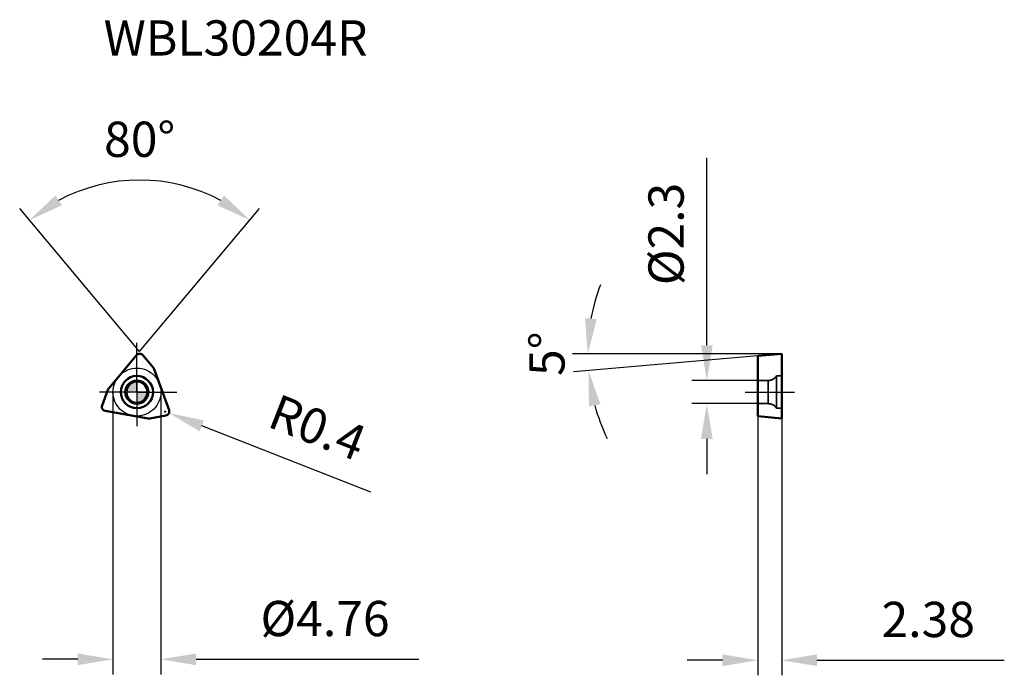
# Model space of a CAD drawing. Units: millimetres. Extents: x -11.6 to 86.1, y -28.1 to 37.
import ezdxf

# ---------------------------------------------------------------- set-up
doc = ezdxf.new("R2010")
doc.units = ezdxf.units.MM
doc.linetypes.add('CENTER2', pattern=[28.575, 19.05, -3.175, 3.175, -3.175])
doc.linetypes.add('DASHED2', pattern=[9.525, 6.35, -3.175])
for name, color, linetype, lineweight in [('1', 4, 'Continuous', 50), ('CUT', 1, 'Continuous', 25), ('SK2', 7, 'Continuous', 25), ('SK4', 2, 'CENTER2', 25), ('SKVIEW1', 4, 'Continuous', 50), ('SKVIEW2', 7, 'Continuous', 25), ('SKVIEW3', 1, 'DASHED2', 35), ('SKVIEW4', 2, 'CENTER2', 25)]:
    doc.layers.add(name, color=color, linetype=linetype, lineweight=lineweight)
doc.layers.add('SK6', color=5, linetype='Continuous')
doc.styles.add('simplex', font='txt.shx', dxfattribs={"height": 3.5})
doc.dimstyles.new('コピー - ISO-25', dxfattribs={"dimscale": 0, "dimtxt": 3.5, "dimasz": 3.5, "dimexe": 1.5, "dimexo": 0, "dimgap": 2.3, "dimtad": 1, "dimdec": 8, "dimdsep": 46, "dimtxsty": 'simplex', "dimcen": 0.09, "dimclrd": 256, "dimclre": 256, "dimclrt": 256, "dimadec": 0, "dimazin": 0, "dimtfac": 1, "dimtofl": 0, "dimtmove": 0, "dimatfit": 3, "dimfxl": 1, "dimtolj": 1, "dimlwd": -1, "dimlwe": -1, "dimarcsym": 0})

# ---------------------------------------------------------------- blocks, each defined once
blk = doc.blocks.new('zero block')
h = blk.add_hatch(color=7)
h.paths.add_polyline_path([(0, 1, 0.414214), (-1, 0), (0, 0)])
h.paths.add_polyline_path([(1, 0), (0, 0), (0, -1, 0.414214)])
at = {"color": 7, "ltscale": 0.2}
for p, q in [((0, -1), (0, 1)), ((-1, 0), (1, 0))]:
    blk.add_line(p, q, dxfattribs=at)
for start, end in [(90, 180), (0, 90), (180, 270), (270, 0)]:
    blk.add_arc((0, 0), 1, start, end, dxfattribs=at)
blk = doc.blocks.new('*D897')
at = {"layer": 'Defpoints', "color": 0}
for p in [(56.582, 1.15), (61.635, 1.15), (61.635, -1.15)]:
    blk.add_point(p, dxfattribs=at)
at = {"layer": 'SKVIEW2'}
for p, q in [((56.582, 4.65), (56.582, 23.25)), ((61.635, 1.15), (55.082, 1.15)), ((61.635, -1.15), (55.082, -1.15)), ((56.582, -4.65), (56.582, -8.15))]:
    blk.add_line(p, q, dxfattribs=at)
for points in [[(55.999, 4.65), (57.166, 4.65), (56.582, 1.15)], [(57.166, -4.65), (55.999, -4.65), (56.582, -1.15)]]:
    blk.add_solid(points, dxfattribs=at)
at = {"layer": 'SKVIEW2', "insert": (52.532, 15.7), "char_height": 3.5, "attachment_point": 5, "rotation": 90, "style": 'simplex'}
blk.add_mtext('\\A1;%%C2.3', dxfattribs=at)
blk = doc.blocks.new('*D898')
at = {"layer": 'Defpoints', "color": 0}
for p in [(61.635, -2.401), (64.015, -2.622), (64.015, -26.625)]:
    blk.add_point(p, dxfattribs=at)
at = {"layer": 'SKVIEW2'}
for p, q in [((61.635, -2.401), (61.635, -28.125)), ((64.015, -2.622), (64.015, -28.125)), ((58.135, -26.625), (54.635, -26.625)), ((67.515, -26.625), (86.115, -26.625))]:
    blk.add_line(p, q, dxfattribs=at)
for points in [[(58.135, -27.208), (58.135, -26.041), (61.635, -26.625)], [(67.515, -26.041), (67.515, -27.208), (64.015, -26.625)]]:
    blk.add_solid(points, dxfattribs=at)
at = {"layer": 'SKVIEW2', "insert": (78.565, -22.575), "char_height": 3.5, "attachment_point": 5, "style": 'simplex'}
blk.add_mtext('\\A1;2.38', dxfattribs=at)
blk = doc.blocks.new('*D899')
at = {"layer": 'Defpoints', "color": 0}
for p in [(2.38, 0), (-2.38, 0), (2.38, -26.535)]:
    blk.add_point(p, dxfattribs=at)
at = {"layer": 'SK2'}
for p, q in [((2.38, 0), (2.38, -28.035)), ((-2.38, 0), (-2.38, -28.035)), ((-5.88, -26.535), (-9.38, -26.535)), ((5.88, -26.535), (27.98, -26.535))]:
    blk.add_line(p, q, dxfattribs=at)
for points in [[(-5.88, -27.119), (-5.88, -25.952), (-2.38, -26.535)], [(5.88, -25.952), (5.88, -27.119), (2.38, -26.535)]]:
    blk.add_solid(points, dxfattribs=at)
at = {"layer": 'SK2', "insert": (18.68, -22.485), "char_height": 3.5, "attachment_point": 5, "style": 'simplex'}
blk.add_mtext('\\A1;%%C4.76', dxfattribs=at)
blk = doc.blocks.new('*D900')
at = {"layer": 'Defpoints', "color": 0}
for p in [(1.469, 21.013), (-0.034, 3.662), (0.579, 3.662), (1.631, 2.408), (-2.831, 0.328)]:
    blk.add_point(p, dxfattribs=at)
at = {"layer": 'SK2'}
for q in [(-11.638, 18.22), (12.182, 18.22)]:
    blk.add_line((0.272, 4.027), q, dxfattribs=at)
blk.add_arc((0.272, 4.027), 17.028, 61.79747, 118.20253, dxfattribs=at)
for points in [[(-8.102, 19.517), (-7.448, 18.551), (-10.673, 17.071)], [(7.992, 18.551), (8.647, 19.517), (11.218, 17.071)]]:
    blk.add_solid(points, dxfattribs=at)
at = {"layer": 'SK2', "insert": (0.272, 25.105), "char_height": 3.5, "attachment_point": 5, "rotation": 0, "style": 'simplex'}
blk.add_mtext('\\A1;80%%d', dxfattribs=at)
blk = doc.blocks.new('*D901')
at = {"layer": 'Defpoints', "color": 0}
for p in [(2.812, -1.938), (3.185, -2.084)]:
    blk.add_point(p, dxfattribs=at)
at = {"layer": 'SK2'}
for p, q in [((2.722, -1.938), (2.902, -1.938)), ((2.812, -2.028), (2.812, -1.848)), ((23.221, -9.928), (6.444, -3.36))]:
    blk.add_line(p, q, dxfattribs=at)
blk.add_solid([(6.657, -2.817), (6.231, -3.903), (3.185, -2.084)], dxfattribs=at)
at = {"layer": 'SK2', "insert": (17.938, -3.511), "char_height": 3.5, "attachment_point": 5, "rotation": 338.61991, "style": 'simplex'}
blk.add_mtext('\\A1;R0.4', dxfattribs=at)
blk = doc.blocks.new('*D902')
at = {"layer": 'Defpoints', "color": 0}
for p in [(61.635, 3.596), (64.015, 3.805), (64.015, 3.805), (70.653, 3.805), (44.791, 2.685)]:
    blk.add_point(p, dxfattribs=at)
at = {"layer": 'SKVIEW2'}
for p, q in [((64.015, 3.805), (43.258, 3.805)), ((61.635, 3.596), (43.337, 1.996))]:
    blk.add_line(p, q, dxfattribs=at)
for start, end in [(159.14443, 169.57222), (195.42778, 205.85557)]:
    blk.add_arc((64.015, 3.805), 19.257, start, end, dxfattribs=at)
for points in [[(44.495, 7.343), (45.657, 7.237), (44.758, 3.805)], [(46.026, -1.215), (44.878, -1.422), (44.831, 2.126)]]:
    blk.add_solid(points, dxfattribs=at)
at = {"layer": 'SKVIEW2', "insert": (40.708, 3.805), "char_height": 3.5, "attachment_point": 5, "rotation": 90, "style": 'simplex'}
blk.add_mtext('\\A1;5%%d', dxfattribs=at)

msp = doc.modelspace()

# ---------------------------------------------------------------- linework, layer by layer
at = {"layer": '1'}
for p, q in [((-0.034, 3.662), (-2.831, 0.328)), ((1.631, 2.408), (0.579, 3.662)), ((3.188, -1.801), (1.7, 2.288)), ((-2.901, 0.208), (-3.461, -1.33)), ((-3.154, -1.861), (1.131, -2.616)), ((1.27, -2.616), (2.882, -2.332))]:
    msp.add_line(p, q, dxfattribs=at)
for radius in [1.6, 1.15]:
    msp.add_circle((0, 0), radius, dxfattribs=at)
for centre, start, end in [((0.272, 3.405), 40, 140), ((1.324, 2.151), 20, 40), ((-2.525, 0.071), 140, 160), ((-3.085, -1.467), 160, 260), ((2.812, -1.938), 280, 20), ((1.201, -2.222), 260, 280)]:
    msp.add_arc(centre, 0.4, start, end, dxfattribs=at)
at = {"layer": 'CUT'}
for p, q in [((-0.034, 3.662), (-2.831, 0.328)), ((1.631, 2.408), (0.579, 3.662)), ((3.188, -1.801), (1.7, 2.288)), ((-2.901, 0.208), (-3.461, -1.33)), ((-3.154, -1.861), (1.131, -2.616)), ((1.27, -2.616), (2.882, -2.332))]:
    msp.add_line(p, q, dxfattribs=at)
for centre, start, end in [((0.272, 3.405), 40, 140), ((1.324, 2.151), 20, 40), ((-2.525, 0.071), 140, 160), ((-3.085, -1.467), 160, 260), ((2.812, -1.938), 280, 20), ((1.201, -2.222), 260, 280)]:
    msp.add_arc(centre, 0.4, start, end, dxfattribs=at)
at = {"layer": 'SK4'}
for q in [(0, 4.892), (-3.7, 0), (0, -3.399), (3.95, 0)]:
    msp.add_line((0, 0), q, dxfattribs=at)
msp.add_circle((0, 0), 2.38, dxfattribs=at)
at = {"layer": 'SKVIEW1'}
for p, q in [((61.635, 3.596), (64.015, 3.805)), ((61.635, 3.596), (61.635, -2.401)), ((64.015, -2.622), (64.015, 3.805)), ((61.635, -2.401), (64.015, -2.622))]:
    msp.add_line(p, q, dxfattribs=at)
at = {"layer": 'SKVIEW3'}
for p, q in [((62.68, 1.15), (61.635, 1.15)), ((62.68, -1.15), (62.68, 1.15)), ((63.515, 1.6), (63.515, -1.6)), ((64.015, 1.6), (63.515, 1.6)), ((62.68, -1.15), (61.635, -1.15)), ((64.015, -1.6), (63.515, -1.6))]:
    msp.add_line(p, q, dxfattribs=at)
for centre, start, end in [((62.68, 2.15), 270, 326.63299), ((62.68, -2.15), 33.36701, 90)]:
    msp.add_arc(centre, 1, start, end, dxfattribs=at)
at = {"layer": 'SKVIEW4'}
msp.add_line((60.379, 0), (65.272, 0), dxfattribs=at)

# ---------------------------------------------------------------- block references
at = {"rotation": 180}
msp.add_blockref('zero block', (0, 0), dxfattribs=at)
msp.add_blockref('zero block', (0, 0), dxfattribs=at)

# ---------------------------------------------------------------- texts
at = {"layer": 'SK6', "insert": (-3.306, 36.917), "char_height": 3.5, "width": 55.12655, "attachment_point": 1, "line_spacing_factor": 0.9, "style": 'simplex'}
msp.add_mtext('WBL30204R', dxfattribs=at)

# ---------------------------------------------------------------- dimensions: what is measured, and where the dimension line sits
at = {"layer": 'SK2'}
dim = msp.add_angular_dim_2l(base=(1.469, 21.013), line1=((1.631, 2.408), (0.579, 3.662)), line2=((-0.034, 3.662), (-2.831, 0.328)), dimstyle='コピー - ISO-25', override={"dimscale": 1, "dimdec": 2}, dxfattribs=at)
dim.commit()
dim.dimension.update_dxf_attribs({"geometry": '*D900', "text_midpoint": (0.272, 25.105)})
dim = msp.add_linear_dim(base=(2.38, -26.535), p1=(-2.38, 0), p2=(2.38, 0), text='%%C<>', dimstyle='コピー - ISO-25', override={"dimscale": 1, "dimdec": 2}, dxfattribs=at)
dim.commit()
dim.dimension.update_dxf_attribs({"geometry": '*D899', "text_midpoint": (18.68, -22.485)})
dim = msp.add_radius_dim(center=(2.812, -1.938), mpoint=(3.185, -2.084), dimstyle='コピー - ISO-25', override={"dimscale": 1, "dimdec": 1}, dxfattribs=at)
dim.commit()
dim.dimension.update_dxf_attribs({"geometry": '*D901', "text_midpoint": (5.841, -3.124), "dimtype": 164})
at = {"layer": 'SKVIEW2'}
dim = msp.add_linear_dim(base=(56.582, 1.15), p1=(61.635, -1.15), p2=(61.635, 1.15), angle=90, text='%%C<>', dimstyle='コピー - ISO-25', override={"dimscale": 1, "dimdec": 1}, dxfattribs=at)
dim.commit()
dim.dimension.update_dxf_attribs({"geometry": '*D897', "text_midpoint": (52.532, 15.7)})
dim = msp.add_angular_dim_2l(base=(44.791, 2.685), line1=((64.015, 3.805), (70.653, 3.805)), line2=((61.635, 3.596), (64.015, 3.805)), dimstyle='コピー - ISO-25', override={"dimscale": 1, "dimdec": 2}, dxfattribs=at)
dim.commit()
dim.dimension.update_dxf_attribs({"geometry": '*D902', "text_midpoint": (44.758, 3.805), "dimtype": 162})
dim = msp.add_linear_dim(base=(64.015, -26.625), p1=(61.635, -2.401), p2=(64.015, -2.622), dimstyle='コピー - ISO-25', override={"dimscale": 1, "dimdec": 2}, dxfattribs=at)
dim.commit()
dim.dimension.update_dxf_attribs({"geometry": '*D898', "text_midpoint": (78.565, -22.575)})

doc.saveas('drawing.dxf')
